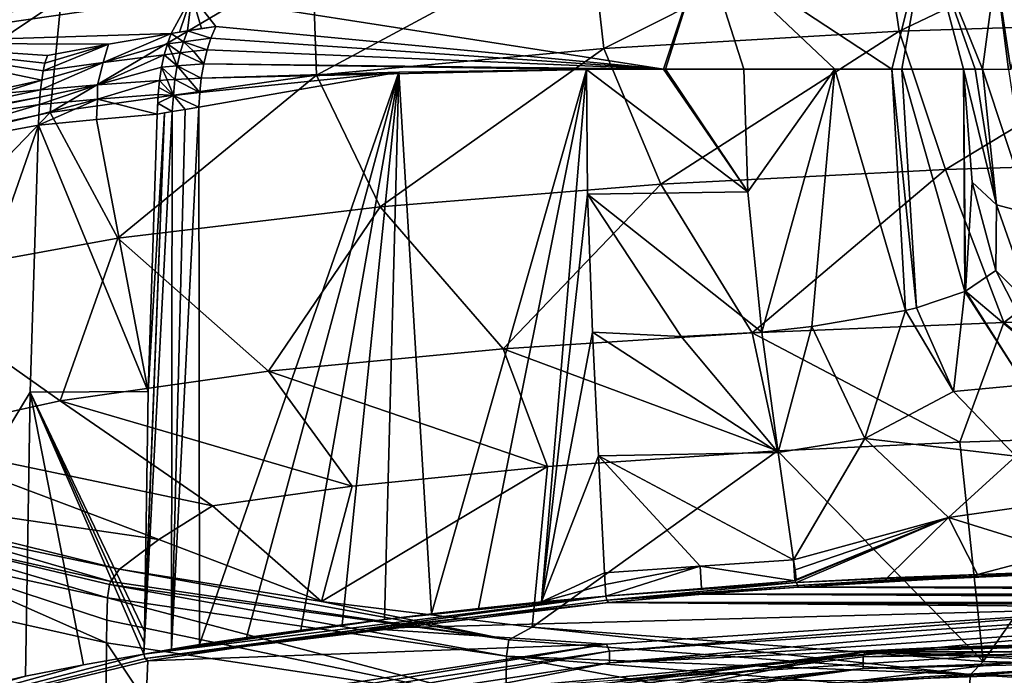
# Model space of a CAD drawing. Units: millimetres. Extents: x -65 to 65, y -41 to 14.
# Drawn here: x -48 to -15, y -20 to 2 of the extents above; entities that cross this region are included whole.
import ezdxf

# ---------------------------------------------------------------- set-up
doc = ezdxf.new("R2010")
doc.units = ezdxf.units.MM
doc.header["$LTSCALE"] = 52.148148
for name, color, linetype in [('1191', 7, 'CONTINUOUS'), ('1195', 7, 'CONTINUOUS'), ('1196', 7, 'CONTINUOUS'), ('1197', 7, 'CONTINUOUS'), ('1201', 7, 'CONTINUOUS'), ('1202', 7, 'CONTINUOUS'), ('1309', 7, 'CONTINUOUS'), ('14', 7, 'CONTINUOUS'), ('15', 7, 'CONTINUOUS'), ('16', 7, 'CONTINUOUS'), ('17', 7, 'CONTINUOUS'), ('18', 7, 'CONTINUOUS'), ('19', 7, 'CONTINUOUS'), ('2', 7, 'CONTINUOUS'), ('20', 7, 'CONTINUOUS'), ('22', 7, 'CONTINUOUS'), ('24', 7, 'CONTINUOUS'), ('25', 7, 'CONTINUOUS'), ('26', 7, 'CONTINUOUS'), ('27', 7, 'CONTINUOUS'), ('28', 7, 'CONTINUOUS'), ('29', 7, 'CONTINUOUS'), ('3', 7, 'CONTINUOUS'), ('30', 7, 'CONTINUOUS'), ('31', 7, 'CONTINUOUS'), ('32', 7, 'CONTINUOUS'), ('33', 7, 'CONTINUOUS'), ('34', 7, 'CONTINUOUS'), ('35', 7, 'CONTINUOUS'), ('36', 7, 'CONTINUOUS'), ('37', 7, 'CONTINUOUS'), ('38', 7, 'CONTINUOUS'), ('39', 7, 'CONTINUOUS'), ('40', 7, 'CONTINUOUS'), ('41', 7, 'CONTINUOUS'), ('42', 7, 'CONTINUOUS'), ('43', 7, 'CONTINUOUS'), ('6', 7, 'CONTINUOUS'), ('7', 7, 'CONTINUOUS'), ('8', 7, 'CONTINUOUS'), ('9', 7, 'CONTINUOUS')]:
    doc.layers.add(name, color=color, linetype=linetype)

msp = doc.modelspace()

# ---------------------------------------------------------------- linework, layer by layer
at = {"layer": '1191', "linetype": 'Continuous'}
for points in [[(-20.177, -19.965, 141.685), (-9.255, -19.706, 138.412), (-0.152, -19.241, 137.856), (-20.177, -19.965, 141.685)], [(-0.152, -19.64, 137.272), (-9.255, -19.706, 138.412), (-20.372, -20.371, 141.14), (-0.152, -19.64, 137.272)], [(-37.279, -22.03, 152.613), (-26.41, -20.839, 144.407), (-20.177, -19.965, 141.685), (-37.279, -22.03, 152.613)], [(-9.255, -19.706, 138.412), (-26.41, -20.839, 144.407), (-20.372, -20.371, 141.14), (-9.255, -19.706, 138.412)], [(-26.41, -20.839, 144.407), (-9.255, -19.706, 138.412), (-20.177, -19.965, 141.685), (-26.41, -20.839, 144.407)]]:
    msp.add_3dface(points, dxfattribs=at)
at = {"layer": '1195', "linetype": 'Continuous'}
for points in [[(-10.023, -18.545, 134.167), (-17.683, -19.267, 136.087), (-28.623, -19.774, 140.675), (-10.023, -18.545, 134.167)], [(-0.152, -18.762, 133.414), (-17.683, -19.267, 136.087), (-10.023, -18.545, 134.167), (-0.152, -18.762, 133.414)], [(-17.683, -19.267, 136.087), (-0.152, -18.762, 133.414), (-9.939, -19.127, 134.559), (-17.683, -19.267, 136.087)], [(-17.683, -19.267, 136.087), (-33.565, -20.734, 143.854), (-28.623, -19.774, 140.675), (-17.683, -19.267, 136.087)], [(-33.565, -20.734, 143.854), (-17.683, -19.267, 136.087), (-28.384, -20.347, 141.014), (-33.565, -20.734, 143.854)], [(-28.384, -20.347, 141.014), (-17.683, -19.267, 136.087), (-9.939, -19.127, 134.559), (-28.384, -20.347, 141.014)], [(-28.623, -19.774, 140.675), (-33.565, -20.734, 143.854), (-43.924, -22.091, 152.936), (-28.623, -19.774, 140.675)]]:
    msp.add_3dface(points, dxfattribs=at)
at = {"layer": '1196', "linetype": 'Continuous'}
for points in [[(-10.023, -18.545, 134.167), (-28.623, -19.774, 140.675), (-10.023, -18.152, 134.242), (-10.023, -18.545, 134.167)], [(-10.023, -18.152, 134.242), (-28.623, -19.774, 140.675), (-28.623, -19.381, 140.749), (-10.023, -18.152, 134.242)], [(-28.623, -19.774, 140.675), (-43.924, -22.091, 152.936), (-28.623, -19.381, 140.749), (-28.623, -19.774, 140.675)], [(-28.623, -19.381, 140.749), (-43.924, -22.091, 152.936), (-43.924, -21.697, 153.01), (-28.623, -19.381, 140.749)]]:
    msp.add_3dface(points, dxfattribs=at)
at = {"layer": '1197', "linetype": 'Continuous'}
for points in [[(-28.726, -19.153, 140.618), (-10.057, -17.918, 134.085), (-28.623, -19.381, 140.749), (-28.726, -19.153, 140.618)], [(-10.057, -17.918, 134.085), (-10.023, -18.152, 134.242), (-28.623, -19.381, 140.749), (-10.057, -17.918, 134.085)], [(-44.083, -21.479, 152.93), (-28.726, -19.153, 140.618), (-43.924, -21.697, 153.01), (-44.083, -21.479, 152.93)], [(-28.726, -19.153, 140.618), (-28.623, -19.381, 140.749), (-43.924, -21.697, 153.01), (-28.726, -19.153, 140.618)]]:
    msp.add_3dface(points, dxfattribs=at)
at = {"layer": '1201', "linetype": 'Continuous'}
for points in [[(-0.152, -18.689, 138.165), (-20.111, -19.41, 141.982), (-0.152, -18.848, 137.93), (-0.152, -18.689, 138.165)], [(-0.152, -18.848, 137.93), (-20.111, -19.41, 141.982), (-20.177, -19.572, 141.759), (-0.152, -18.848, 137.93)], [(-20.111, -19.41, 141.982), (-37.147, -21.468, 152.874), (-37.279, -21.636, 152.688), (-20.111, -19.41, 141.982)], [(-20.177, -19.572, 141.759), (-20.111, -19.41, 141.982), (-37.279, -21.636, 152.688), (-20.177, -19.572, 141.759)]]:
    msp.add_3dface(points, dxfattribs=at)
at = {"layer": '1202', "linetype": 'Continuous'}
for points in [[(-0.152, -19.241, 137.856), (-0.152, -18.848, 137.93), (-20.177, -19.572, 141.759), (-0.152, -19.241, 137.856)], [(-20.177, -19.965, 141.685), (-0.152, -19.241, 137.856), (-20.177, -19.572, 141.759), (-20.177, -19.965, 141.685)], [(-20.177, -19.965, 141.685), (-20.177, -19.572, 141.759), (-37.279, -21.636, 152.688), (-20.177, -19.965, 141.685)], [(-37.279, -22.03, 152.613), (-20.177, -19.965, 141.685), (-37.279, -21.636, 152.688), (-37.279, -22.03, 152.613)]]:
    msp.add_3dface(points, dxfattribs=at)
at = {"layer": '1309', "linetype": 'Continuous'}
for points in [[(-20.372, -20.371, 141.14), (-28.384, -20.347, 141.014), (-9.939, -19.127, 134.559), (-20.372, -20.371, 141.14)], [(-0.152, -19.64, 137.272), (-20.372, -20.371, 141.14), (-9.939, -19.127, 134.559), (-0.152, -19.64, 137.272)]]:
    msp.add_3dface(points, dxfattribs=at)
at = {"layer": '14', "linetype": 'Continuous'}
for points in [[(-31.981, -19.004, 249.326), (-44.94, -16.651, 239.317), (-45.233, -17.06, 239.543), (-31.981, -19.004, 249.326)], [(-44.94, -16.651, 239.317), (-31.981, -19.004, 249.326), (-38.212, -17.726, 244.872), (-44.94, -16.651, 239.317)], [(-45.348, -17.602, 239.558), (-32.057, -19.552, 249.37), (-45.273, -17.164, 239.564), (-45.348, -17.602, 239.558)], [(-45.273, -17.164, 239.564), (-31.981, -19.004, 249.326), (-45.233, -17.06, 239.543), (-45.273, -17.164, 239.564)], [(-45.273, -17.164, 239.564), (-32.057, -19.552, 249.37), (-31.981, -19.004, 249.326), (-45.273, -17.164, 239.564)], [(-38.212, -17.726, 244.872), (-31.981, -19.004, 249.326), (-31.196, -18.581, 249.239), (-38.212, -17.726, 244.872)], [(-31.981, -19.004, 249.326), (-16.602, -20.163, 255.439), (-31.196, -18.581, 249.239), (-31.981, -19.004, 249.326)], [(-31.196, -18.581, 249.239), (-16.602, -20.163, 255.439), (-16.176, -19.725, 255.051), (-31.196, -18.581, 249.239)], [(-31.981, -19.004, 249.326), (-32.057, -19.552, 249.37), (-16.602, -20.163, 255.439), (-31.981, -19.004, 249.326)], [(-32.057, -19.552, 249.37), (-16.653, -20.786, 255.529), (-16.602, -20.163, 255.439), (-32.057, -19.552, 249.37)], [(-16.602, -20.163, 255.439), (-0.152, -20.559, 257.519), (-16.176, -19.725, 255.051), (-16.602, -20.163, 255.439)], [(-0.152, -20.559, 257.519), (-0.152, -20.118, 257.028), (-16.176, -19.725, 255.051), (-0.152, -20.559, 257.519)], [(-16.653, -20.786, 255.529), (-0.152, -21.209, 257.629), (-16.602, -20.163, 255.439), (-16.653, -20.786, 255.529)], [(-16.602, -20.163, 255.439), (-0.152, -21.209, 257.629), (-0.152, -20.559, 257.519), (-16.602, -20.163, 255.439)]]:
    msp.add_3dface(points, dxfattribs=at)
at = {"layer": '15', "linetype": 'Continuous'}
for points in [[(-16.952, -12.42, 236.72), (-23.033, -12.709, 236.666), (-16.176, -19.725, 255.051), (-16.952, -12.42, 236.72)], [(-10.915, -12.224, 236.757), (-16.952, -12.42, 236.72), (-16.176, -19.725, 255.051), (-10.915, -12.224, 236.757)], [(-0.152, -20.118, 257.028), (-10.915, -12.224, 236.757), (-16.176, -19.725, 255.051), (-0.152, -20.118, 257.028)], [(-23.033, -12.709, 236.666), (-30.693, -13.237, 236.566), (-31.196, -18.581, 249.239), (-23.033, -12.709, 236.666)], [(-23.033, -12.709, 236.666), (-31.196, -18.581, 249.239), (-16.176, -19.725, 255.051), (-23.033, -12.709, 236.666)], [(-30.693, -13.237, 236.566), (-37.197, -13.887, 236.443), (-38.212, -17.726, 244.872), (-30.693, -13.237, 236.566)], [(-30.693, -13.237, 236.566), (-38.212, -17.726, 244.872), (-31.196, -18.581, 249.239), (-30.693, -13.237, 236.566)], [(-37.197, -13.887, 236.443), (-41.85, -14.541, 236.319), (-38.212, -17.726, 244.872), (-37.197, -13.887, 236.443)], [(-41.85, -14.541, 236.319), (-43.636, -15.659, 238.071), (-38.212, -17.726, 244.872), (-41.85, -14.541, 236.319)], [(-43.636, -15.659, 238.071), (-44.94, -16.651, 239.317), (-38.212, -17.726, 244.872), (-43.636, -15.659, 238.071)]]:
    msp.add_3dface(points, dxfattribs=at)
at = {"layer": '16', "linetype": 'Continuous'}
for points in [[(-44.093, -19.63, 143.466), (-57.475, -22.957, 160.754), (-44.132, -19.481, 143.451), (-44.093, -19.63, 143.466)], [(-44.132, -19.481, 143.451), (-57.475, -22.957, 160.754), (-46.148, -19.84, 145.351), (-44.132, -19.481, 143.451)], [(-43.997, -19.708, 143.558), (-57.475, -22.957, 160.754), (-44.093, -19.63, 143.466), (-43.997, -19.708, 143.558)], [(-46.148, -19.84, 145.351), (-57.475, -22.957, 160.754), (-48.078, -20.215, 147.335), (-46.148, -19.84, 145.351)]]:
    msp.add_3dface(points, dxfattribs=at)
at = {"layer": '17', "linetype": 'Continuous'}
for points in [[(-44.093, -19.63, 143.466), (-44.132, -19.481, 143.451), (-28.747, -17.551, 133.091), (-44.093, -19.63, 143.466)], [(-28.747, -17.551, 133.091), (-44.132, -19.481, 143.451), (-36.115, -18.325, 137.27), (-28.747, -17.551, 133.091)], [(-28.717, -17.686, 133.126), (-44.093, -19.63, 143.466), (-28.747, -17.551, 133.091), (-28.717, -17.686, 133.126)], [(-28.659, -17.758, 133.233), (-44.093, -19.63, 143.466), (-28.717, -17.686, 133.126), (-28.659, -17.758, 133.233)], [(-30.892, -17.743, 134.182), (-28.747, -17.551, 133.091), (-36.115, -18.325, 137.27), (-30.892, -17.743, 134.182)], [(-36.701, -18.632, 137.86), (-44.093, -19.63, 143.466), (-28.659, -17.758, 133.233), (-36.701, -18.632, 137.86)], [(-34.557, -18.136, 136.28), (-30.892, -17.743, 134.182), (-36.115, -18.325, 137.27), (-34.557, -18.136, 136.28)], [(-32.988, -17.958, 135.344), (-30.892, -17.743, 134.182), (-34.557, -18.136, 136.28), (-32.988, -17.958, 135.344)], [(-36.115, -18.325, 137.27), (-44.132, -19.481, 143.451), (-37.529, -18.502, 138.222), (-36.115, -18.325, 137.27)], [(-37.529, -18.502, 138.222), (-44.132, -19.481, 143.451), (-38.907, -18.682, 139.203), (-37.529, -18.502, 138.222)], [(-38.907, -18.682, 139.203), (-44.132, -19.481, 143.451), (-40.71, -18.931, 140.572), (-38.907, -18.682, 139.203)], [(-43.997, -19.708, 143.558), (-44.093, -19.63, 143.466), (-36.701, -18.632, 137.86), (-43.997, -19.708, 143.558)], [(-40.71, -18.931, 140.572), (-44.132, -19.481, 143.451), (-43.215, -19.32, 142.641), (-40.71, -18.931, 140.572)], [(-42.277, -19.166, 141.842), (-40.71, -18.931, 140.572), (-43.215, -19.32, 142.641), (-42.277, -19.166, 141.842)]]:
    msp.add_3dface(points, dxfattribs=at)
at = {"layer": '18', "linetype": 'Continuous'}
for points in [[(-35.642, -0.092, 140.673), (-42.277, -19.166, 141.842), (-42.304, -1.263, 145.634), (-35.642, -0.092, 140.673)], [(-42.271, -0.771, 145.738), (-35.642, -0.092, 140.673), (-42.304, -1.263, 145.634), (-42.271, -0.771, 145.738)], [(-35.642, -0.092, 140.673), (-40.71, -18.931, 140.572), (-42.277, -19.166, 141.842), (-35.642, -0.092, 140.673)], [(-42.23, -0.295, 145.841), (-35.642, -0.092, 140.673), (-42.271, -0.771, 145.738), (-42.23, -0.295, 145.841)], [(-35.642, -0.092, 140.673), (-38.907, -18.682, 139.203), (-40.71, -18.931, 140.572), (-35.642, -0.092, 140.673)], [(-35.642, -0.092, 140.673), (-37.529, -18.502, 138.222), (-38.907, -18.682, 139.203), (-35.642, -0.092, 140.673)], [(-35.642, -0.092, 140.673), (-36.115, -18.325, 137.27), (-37.529, -18.502, 138.222), (-35.642, -0.092, 140.673)], [(-35.642, -0.092, 140.673), (-34.557, -18.136, 136.28), (-36.115, -18.325, 137.27), (-35.642, -0.092, 140.673)], [(-35.642, -0.092, 140.673), (-29.395, -0.009, 135.059), (-34.557, -18.136, 136.28), (-35.642, -0.092, 140.673)], [(-29.395, -0.009, 135.059), (-32.988, -17.958, 135.344), (-34.557, -18.136, 136.28), (-29.395, -0.009, 135.059)], [(-29.395, -0.009, 135.059), (-30.892, -17.743, 134.182), (-32.988, -17.958, 135.344), (-29.395, -0.009, 135.059)], [(-30.892, -17.743, 134.182), (-29.395, -0.009, 135.059), (-29.356, -4.16, 134.354), (-30.892, -17.743, 134.182)], [(-42.277, -19.166, 141.842), (-43.215, -19.32, 142.641), (-42.304, -1.263, 145.634), (-42.277, -19.166, 141.842)], [(-42.304, -1.263, 145.634), (-43.215, -19.32, 142.641), (-42.757, -1.337, 146.019), (-42.304, -1.263, 145.634)], [(-43.215, -19.32, 142.641), (-44.132, -19.481, 143.451), (-43.186, -1.408, 146.394), (-43.215, -19.32, 142.641)], [(-43.186, -1.408, 146.394), (-44.132, -19.481, 143.451), (-43.442, -1.452, 146.621), (-43.186, -1.408, 146.394)], [(-44.132, -19.481, 143.451), (-44.117, -18.726, 143.592), (-43.442, -1.452, 146.621), (-44.132, -19.481, 143.451)], [(-44.117, -18.726, 143.592), (-43.986, -10.73, 145.103), (-43.442, -1.452, 146.621), (-44.117, -18.726, 143.592)], [(-43.986, -10.73, 145.103), (-43.694, -1.493, 146.849), (-43.442, -1.452, 146.621), (-43.986, -10.73, 145.103)], [(-42.757, -1.337, 146.019), (-43.215, -19.32, 142.641), (-43.186, -1.408, 146.394), (-42.757, -1.337, 146.019)], [(-29.189, -8.754, 133.834), (-30.892, -17.743, 134.182), (-29.356, -4.16, 134.354), (-29.189, -8.754, 133.834)], [(-28.989, -12.882, 133.469), (-30.892, -17.743, 134.182), (-29.189, -8.754, 133.834), (-28.989, -12.882, 133.469)], [(-28.786, -16.777, 133.155), (-30.892, -17.743, 134.182), (-28.989, -12.882, 133.469), (-28.786, -16.777, 133.155)], [(-28.766, -17.165, 133.123), (-30.892, -17.743, 134.182), (-28.786, -16.777, 133.155), (-28.766, -17.165, 133.123)], [(-28.747, -17.551, 133.091), (-30.892, -17.743, 134.182), (-28.766, -17.165, 133.123), (-28.747, -17.551, 133.091)], [(-44.117, -18.726, 143.592), (-44.132, -19.481, 143.451), (-44.126, -19.105, 143.522), (-44.117, -18.726, 143.592)]]:
    msp.add_3dface(points, dxfattribs=at)
at = {"layer": '19', "linetype": 'Continuous'}
for points in [[(-22.391, -17.095, 130.393), (-28.717, -17.686, 133.126), (-28.747, -17.551, 133.091), (-22.391, -17.095, 130.393)], [(-22.391, -17.095, 130.393), (-28.747, -17.551, 133.091), (-25.565, -17.298, 131.645), (-22.391, -17.095, 130.393)], [(-28.717, -17.686, 133.126), (-22.391, -17.095, 130.393), (-22.365, -17.196, 130.444), (-28.717, -17.686, 133.126)], [(-22.326, -17.249, 130.54), (-28.717, -17.686, 133.126), (-22.365, -17.196, 130.444), (-22.326, -17.249, 130.54)], [(-25.527, -17.488, 131.809), (-28.717, -17.686, 133.126), (-22.326, -17.249, 130.54), (-25.527, -17.488, 131.809)], [(-28.659, -17.758, 133.233), (-28.717, -17.686, 133.126), (-25.527, -17.488, 131.809), (-28.659, -17.758, 133.233)]]:
    msp.add_3dface(points, dxfattribs=at)
at = {"layer": '2', "linetype": 'Continuous'}
for points in [[(-16.206, 0, 99.23), (-14.603, -4.819, 53.427), (-15.733, -4.519, 99.175), (-16.206, 0, 99.23)], [(-14.603, -4.819, 53.427), (-16.206, 0, 99.23), (-15.332, -0.001, 57.371), (-14.603, -4.819, 53.427)], [(-15.733, -4.519, 99.175), (-14.603, -4.819, 53.427), (-14.537, -7.928, 99.133), (-15.733, -4.519, 99.175)]]:
    msp.add_3dface(points, dxfattribs=at)
at = {"layer": '20', "linetype": 'Continuous'}
for points in [[(-9.396, -16.602, 127.187), (-9.332, -16.601, 127.178), (-22.365, -17.196, 130.444), (-9.396, -16.602, 127.187)], [(-15.737, -16.863, 128.499), (-22.365, -17.196, 130.444), (-9.332, -16.601, 127.178), (-15.737, -16.863, 128.499)], [(-13.275, -16.717, 127.847), (-9.396, -16.602, 127.187), (-22.365, -17.196, 130.444), (-13.275, -16.717, 127.847)], [(-16.369, -16.825, 128.541), (-13.275, -16.717, 127.847), (-22.365, -17.196, 130.444), (-16.369, -16.825, 128.541)], [(-9.322, -16.626, 127.244), (-15.737, -16.863, 128.499), (-9.332, -16.601, 127.178), (-9.322, -16.626, 127.244)], [(-22.391, -17.095, 130.393), (-19.38, -16.945, 129.381), (-16.369, -16.825, 128.541), (-22.391, -17.095, 130.393)], [(-22.391, -17.095, 130.393), (-16.369, -16.825, 128.541), (-22.365, -17.196, 130.444), (-22.391, -17.095, 130.393)], [(-22.326, -17.249, 130.54), (-22.365, -17.196, 130.444), (-15.737, -16.863, 128.499), (-22.326, -17.249, 130.54)]]:
    msp.add_3dface(points, dxfattribs=at)
at = {"layer": '22', "linetype": 'Continuous'}
for points in [[(-15.737, -16.863, 128.499), (-9.322, -16.626, 127.244), (15.433, -16.863, 128.499), (-15.737, -16.863, 128.499)], [(-22.326, -17.249, 130.54), (-15.737, -16.863, 128.499), (22.023, -17.249, 130.54), (-22.326, -17.249, 130.54)], [(22.023, -17.249, 130.54), (-15.737, -16.863, 128.499), (15.433, -16.863, 128.499), (22.023, -17.249, 130.54)], [(-25.527, -17.488, 131.809), (-22.326, -17.249, 130.54), (25.223, -17.488, 131.809), (-25.527, -17.488, 131.809)], [(25.223, -17.488, 131.809), (-22.326, -17.249, 130.54), (22.023, -17.249, 130.54), (25.223, -17.488, 131.809)], [(-28.659, -17.758, 133.233), (-25.527, -17.488, 131.809), (28.355, -17.758, 133.233), (-28.659, -17.758, 133.233)], [(28.355, -17.758, 133.233), (-25.527, -17.488, 131.809), (25.223, -17.488, 131.809), (28.355, -17.758, 133.233)], [(-36.701, -18.632, 137.86), (-28.659, -17.758, 133.233), (-10.057, -17.918, 134.085), (-36.701, -18.632, 137.86)], [(-28.726, -19.153, 140.618), (-36.701, -18.632, 137.86), (-10.057, -17.918, 134.085), (-28.726, -19.153, 140.618)], [(-10.057, -17.918, 134.085), (-28.659, -17.758, 133.233), (9.754, -17.918, 134.085), (-10.057, -17.918, 134.085)], [(9.754, -17.918, 134.085), (-28.659, -17.758, 133.233), (28.355, -17.758, 133.233), (9.754, -17.918, 134.085)], [(-43.997, -19.708, 143.558), (-36.701, -18.632, 137.86), (-28.726, -19.153, 140.618), (-43.997, -19.708, 143.558)], [(-0.152, -18.689, 138.165), (19.808, -19.41, 141.982), (-20.111, -19.41, 141.982), (-0.152, -18.689, 138.165)], [(-44.083, -21.479, 152.93), (-43.997, -19.708, 143.558), (-28.726, -19.153, 140.618), (-44.083, -21.479, 152.93)], [(-37.147, -21.468, 152.874), (-20.111, -19.41, 141.982), (-29.167, -20.915, 149.945), (-37.147, -21.468, 152.874)], [(-29.167, -20.915, 149.945), (-20.111, -19.41, 141.982), (-27.689, -20.866, 149.687), (-29.167, -20.915, 149.945)], [(-27.689, -20.866, 149.687), (-20.111, -19.41, 141.982), (-0.152, -20.286, 146.614), (-27.689, -20.866, 149.687)], [(-20.111, -19.41, 141.982), (19.808, -19.41, 141.982), (27.386, -20.866, 149.687), (-20.111, -19.41, 141.982)], [(-20.111, -19.41, 141.982), (27.386, -20.866, 149.687), (-0.152, -20.286, 146.614), (-20.111, -19.41, 141.982)], [(-57.475, -22.957, 160.754), (-43.997, -19.708, 143.558), (-44.083, -21.479, 152.93), (-57.475, -22.957, 160.754)]]:
    msp.add_3dface(points, dxfattribs=at)
at = {"layer": '24', "linetype": 'Continuous'}
for points in [[(-15.261, -0.001, 53.908), (-15.762, 3.328, 99.271), (-14.374, 4.3, 53.527), (-15.261, -0.001, 53.908)], [(-15.332, -0.001, 57.371), (-16.206, 0, 99.23), (-15.762, 3.328, 99.271), (-15.332, -0.001, 57.371)], [(-15.261, -0.001, 53.908), (-15.332, -0.001, 57.371), (-15.762, 3.328, 99.271), (-15.261, -0.001, 53.908)]]:
    msp.add_3dface(points, dxfattribs=at)
at = {"layer": '25', "linetype": 'Continuous'}
for points in [[(-23.008, -12.762, 129.48), (-28.989, -12.882, 133.469), (-29.189, -8.754, 133.834), (-23.008, -12.762, 129.48)], [(-23.008, -12.762, 129.48), (-29.189, -8.754, 133.834), (-26.233, -8.903, 131.384), (-23.008, -12.762, 129.48)], [(-23.55, -8.761, 128.721), (-23.008, -12.762, 129.48), (-26.233, -8.903, 131.384), (-23.55, -8.761, 128.721)], [(-23.008, -12.762, 129.48), (-22.491, -16.341, 130.247), (-28.989, -12.882, 133.469), (-23.008, -12.762, 129.48)], [(-28.989, -12.882, 133.469), (-22.491, -16.341, 130.247), (-25.607, -16.548, 131.613), (-28.989, -12.882, 133.469)], [(-28.786, -16.777, 133.155), (-28.989, -12.882, 133.469), (-25.607, -16.548, 131.613), (-28.786, -16.777, 133.155)]]:
    msp.add_3dface(points, dxfattribs=at)
at = {"layer": '26', "linetype": 'Continuous'}
for points in [[(-22.491, -16.341, 130.247), (-22.454, -17.044, 130.404), (-25.607, -16.548, 131.613), (-22.491, -16.341, 130.247)], [(-22.491, -16.341, 130.247), (-22.44, -16.671, 130.309), (-22.405, -16.996, 130.375), (-22.491, -16.341, 130.247)], [(-22.491, -16.341, 130.247), (-22.405, -16.996, 130.375), (-22.454, -17.044, 130.404), (-22.491, -16.341, 130.247)], [(-28.766, -17.165, 133.123), (-28.786, -16.777, 133.155), (-25.607, -16.548, 131.613), (-28.766, -17.165, 133.123)], [(-28.747, -17.551, 133.091), (-28.766, -17.165, 133.123), (-25.607, -16.548, 131.613), (-28.747, -17.551, 133.091)], [(-25.565, -17.298, 131.645), (-28.747, -17.551, 133.091), (-25.607, -16.548, 131.613), (-25.565, -17.298, 131.645)], [(-22.454, -17.044, 130.404), (-25.565, -17.298, 131.645), (-25.607, -16.548, 131.613), (-22.454, -17.044, 130.404)], [(-22.454, -17.044, 130.404), (-22.391, -17.095, 130.393), (-25.565, -17.298, 131.645), (-22.454, -17.044, 130.404)]]:
    msp.add_3dface(points, dxfattribs=at)
at = {"layer": '27', "linetype": 'Continuous'}
for points in [[(-29.395, -0.009, 135.059), (-26.828, 0, 132.216), (-24.012, -4.082, 128.313), (-29.395, -0.009, 135.059)], [(-26.828, 0, 132.216), (-26.755, 0, 132.128), (-24.012, -4.082, 128.313), (-26.828, 0, 132.216)], [(-26.755, 0, 132.128), (-24.154, 0.001, 128.686), (-24.012, -4.082, 128.313), (-26.755, 0, 132.128)], [(-29.395, -0.009, 135.059), (-24.012, -4.082, 128.313), (-29.356, -4.16, 134.354), (-29.395, -0.009, 135.059)], [(-24.012, -4.082, 128.313), (-23.55, -8.761, 128.721), (-29.356, -4.16, 134.354), (-24.012, -4.082, 128.313)], [(-29.356, -4.16, 134.354), (-23.55, -8.761, 128.721), (-26.233, -8.903, 131.384), (-29.356, -4.16, 134.354)], [(-29.189, -8.754, 133.834), (-29.356, -4.16, 134.354), (-26.233, -8.903, 131.384), (-29.189, -8.754, 133.834)]]:
    msp.add_3dface(points, dxfattribs=at)
at = {"layer": '28', "linetype": 'Continuous'}
for points in [[(-45.314, 0.842, 149.196), (-43.221, 1.198, 147.358), (-45.495, 0.231, 149.095), (-45.314, 0.842, 149.196)], [(-45.495, 0.231, 149.095), (-43.221, 1.198, 147.358), (-43.351, 0.844, 147.293), (-45.495, 0.231, 149.095)], [(-47.486, -0.053, 151.109), (-47.432, 0.202, 151.159), (-45.314, 0.842, 149.196), (-47.486, -0.053, 151.109)], [(-47.486, -0.053, 151.109), (-45.314, 0.842, 149.196), (-45.495, 0.231, 149.095), (-47.486, -0.053, 151.109)], [(-47.432, 0.202, 151.159), (-47.349, 0.463, 151.196), (-45.314, 0.842, 149.196), (-47.432, 0.202, 151.159)], [(-43.456, 0.488, 147.228), (-45.495, 0.231, 149.095), (-43.351, 0.844, 147.293), (-43.456, 0.488, 147.228)]]:
    msp.add_3dface(points, dxfattribs=at)
at = {"layer": '29', "linetype": 'Continuous'}
for points in [[(-45.495, 0.231, 149.095), (-43.456, 0.488, 147.228), (-45.675, -0.518, 149.032), (-45.495, 0.231, 149.095)], [(-45.675, -0.518, 149.032), (-43.456, 0.488, 147.228), (-43.551, 0.068, 147.151), (-45.675, -0.518, 149.032)], [(-47.576, -0.684, 151.002), (-47.534, -0.36, 151.05), (-45.495, 0.231, 149.095), (-47.576, -0.684, 151.002)], [(-47.576, -0.684, 151.002), (-45.495, 0.231, 149.095), (-45.675, -0.518, 149.032), (-47.576, -0.684, 151.002)], [(-47.534, -0.36, 151.05), (-47.486, -0.053, 151.109), (-45.495, 0.231, 149.095), (-47.534, -0.36, 151.05)], [(-43.615, -0.37, 147.07), (-45.675, -0.518, 149.032), (-43.551, 0.068, 147.151), (-43.615, -0.37, 147.07)]]:
    msp.add_3dface(points, dxfattribs=at)
at = {"layer": '3', "linetype": 'Continuous'}
for points in [[(-16.445, 0, 103.878), (-15.733, -4.519, 99.175), (-16.837, 0, 107.985), (-16.445, 0, 103.878)], [(-16.837, 0, 107.985), (-15.733, -4.519, 99.175), (-16.549, -3.762, 107.939), (-16.837, 0, 107.985)], [(-16.206, 0, 99.23), (-15.733, -4.519, 99.175), (-16.445, 0, 103.878), (-16.206, 0, 99.23)], [(-16.549, -3.762, 107.939), (-15.733, -4.519, 99.175), (-15.762, -6.699, 107.903), (-16.549, -3.762, 107.939)], [(-15.733, -4.519, 99.175), (-14.537, -7.928, 99.133), (-15.762, -6.699, 107.903), (-15.733, -4.519, 99.175)], [(-15.762, -6.699, 107.903), (-14.537, -7.928, 99.133), (-14.341, -9.436, 107.87), (-15.762, -6.699, 107.903)]]:
    msp.add_3dface(points, dxfattribs=at)
at = {"layer": '30', "linetype": 'Continuous'}
for points in [[(-43.351, 0.844, 147.293), (-43.221, 1.198, 147.358), (-42.813, 0.918, 146.839), (-43.351, 0.844, 147.293)], [(-43.221, 1.198, 147.358), (-42.949, 1.24, 147.132), (-42.675, 1.283, 146.907), (-43.221, 1.198, 147.358)], [(-43.221, 1.198, 147.358), (-42.675, 1.283, 146.907), (-42.813, 0.918, 146.839), (-43.221, 1.198, 147.358)], [(-43.456, 0.488, 147.228), (-43.351, 0.844, 147.293), (-43.192, 0.519, 146.998), (-43.456, 0.488, 147.228)], [(-42.926, 0.55, 146.77), (-43.351, 0.844, 147.293), (-42.813, 0.918, 146.839), (-42.926, 0.55, 146.77)], [(-43.192, 0.519, 146.998), (-43.351, 0.844, 147.293), (-42.926, 0.55, 146.77), (-43.192, 0.519, 146.998)]]:
    msp.add_3dface(points, dxfattribs=at)
at = {"layer": '31', "linetype": 'Continuous'}
for points in [[(-43.551, 0.068, 147.151), (-43.456, 0.488, 147.228), (-43.028, 0.114, 146.688), (-43.551, 0.068, 147.151)], [(-43.456, 0.488, 147.228), (-43.192, 0.519, 146.998), (-43.028, 0.114, 146.688), (-43.456, 0.488, 147.228)], [(-43.192, 0.519, 146.998), (-42.926, 0.55, 146.77), (-43.028, 0.114, 146.688), (-43.192, 0.519, 146.998)], [(-43.615, -0.37, 147.07), (-43.551, 0.068, 147.151), (-43.357, -0.355, 146.836), (-43.615, -0.37, 147.07)], [(-43.098, -0.34, 146.603), (-43.551, 0.068, 147.151), (-43.028, 0.114, 146.688), (-43.098, -0.34, 146.603)], [(-43.357, -0.355, 146.836), (-43.551, 0.068, 147.151), (-43.098, -0.34, 146.603), (-43.357, -0.355, 146.836)]]:
    msp.add_3dface(points, dxfattribs=at)
at = {"layer": '32', "linetype": 'Continuous'}
for points in [[(-42.675, 1.283, 146.907), (-42.214, 1.355, 146.533), (-41.741, 1.428, 146.153), (-42.675, 1.283, 146.907)], [(-42.675, 1.283, 146.907), (-41.741, 1.428, 146.153), (-41.9, 1.04, 146.086), (-42.675, 1.283, 146.907)], [(-42.675, 1.283, 146.907), (-41.9, 1.04, 146.086), (-42.813, 0.918, 146.839), (-42.675, 1.283, 146.907)], [(-41.9, 1.04, 146.086), (-42.023, 0.649, 146.008), (-42.813, 0.918, 146.839), (-41.9, 1.04, 146.086)], [(-42.926, 0.55, 146.77), (-42.813, 0.918, 146.839), (-42.477, 0.6, 146.389), (-42.926, 0.55, 146.77)], [(-42.813, 0.918, 146.839), (-42.023, 0.649, 146.008), (-42.477, 0.6, 146.389), (-42.813, 0.918, 146.839)]]:
    msp.add_3dface(points, dxfattribs=at)
at = {"layer": '33', "linetype": 'Continuous'}
for points in [[(-42.926, 0.55, 146.77), (-42.139, 0.184, 145.921), (-43.028, 0.114, 146.688), (-42.926, 0.55, 146.77)], [(-42.139, 0.184, 145.921), (-42.926, 0.55, 146.77), (-42.477, 0.6, 146.389), (-42.139, 0.184, 145.921)], [(-42.023, 0.649, 146.008), (-42.139, 0.184, 145.921), (-42.477, 0.6, 146.389), (-42.023, 0.649, 146.008)], [(-43.098, -0.34, 146.603), (-43.028, 0.114, 146.688), (-42.659, -0.316, 146.214), (-43.098, -0.34, 146.603)], [(-42.139, 0.184, 145.921), (-42.23, -0.295, 145.841), (-43.028, 0.114, 146.688), (-42.139, 0.184, 145.921)], [(-43.028, 0.114, 146.688), (-42.23, -0.295, 145.841), (-42.659, -0.316, 146.214), (-43.028, 0.114, 146.688)]]:
    msp.add_3dface(points, dxfattribs=at)
at = {"layer": '34', "linetype": 'Continuous'}
for points in [[(-43.147, -0.867, 146.5), (-43.655, -0.841, 146.979), (-43.637, -0.605, 147.026), (-43.147, -0.867, 146.5)], [(-43.615, -0.37, 147.07), (-43.147, -0.867, 146.5), (-43.637, -0.605, 147.026), (-43.615, -0.37, 147.07)], [(-43.615, -0.37, 147.07), (-43.357, -0.355, 146.836), (-43.147, -0.867, 146.5), (-43.615, -0.37, 147.07)], [(-43.357, -0.355, 146.836), (-43.098, -0.34, 146.603), (-43.147, -0.867, 146.5), (-43.357, -0.355, 146.836)], [(-43.671, -1.128, 146.919), (-43.655, -0.841, 146.979), (-43.147, -0.867, 146.5), (-43.671, -1.128, 146.919)], [(-43.186, -1.408, 146.394), (-43.671, -1.128, 146.919), (-43.147, -0.867, 146.5), (-43.186, -1.408, 146.394)], [(-43.186, -1.408, 146.394), (-43.694, -1.493, 146.849), (-43.671, -1.128, 146.919), (-43.186, -1.408, 146.394)], [(-43.694, -1.493, 146.849), (-43.186, -1.408, 146.394), (-43.442, -1.452, 146.621), (-43.694, -1.493, 146.849)]]:
    msp.add_3dface(points, dxfattribs=at)
at = {"layer": '35', "linetype": 'Continuous'}
for points in [[(-42.271, -0.771, 145.738), (-43.098, -0.34, 146.603), (-42.659, -0.316, 146.214), (-42.271, -0.771, 145.738)], [(-42.23, -0.295, 145.841), (-42.271, -0.771, 145.738), (-42.659, -0.316, 146.214), (-42.23, -0.295, 145.841)], [(-43.098, -0.34, 146.603), (-42.271, -0.771, 145.738), (-43.147, -0.867, 146.5), (-43.098, -0.34, 146.603)], [(-42.757, -1.337, 146.019), (-43.186, -1.408, 146.394), (-43.147, -0.867, 146.5), (-42.757, -1.337, 146.019)], [(-42.271, -0.771, 145.738), (-42.304, -1.263, 145.634), (-43.147, -0.867, 146.5), (-42.271, -0.771, 145.738)], [(-42.304, -1.263, 145.634), (-42.757, -1.337, 146.019), (-43.147, -0.867, 146.5), (-42.304, -1.263, 145.634)]]:
    msp.add_3dface(points, dxfattribs=at)
at = {"layer": '36', "linetype": 'Continuous'}
for points in [[(-45.455, -27.945, 237.788), (-32.155, -38.867, 246.065), (-45.373, -19.104, 239.301), (-45.455, -27.945, 237.788)], [(-45.373, -19.104, 239.301), (-32.155, -38.867, 246.065), (-32.075, -21.101, 249.105), (-45.373, -19.104, 239.301)]]:
    msp.add_3dface(points, dxfattribs=at)
at = {"layer": '37', "linetype": 'Continuous'}
for points in [[(-47.921, -10.754, 149.103), (-54.594, -21.774, 155.589), (-47.641, -1.86, 150.762), (-47.921, -10.754, 149.103)], [(-47.641, -1.86, 150.762), (-54.594, -21.774, 155.589), (-53.499, -2.936, 158.019), (-47.641, -1.86, 150.762)], [(-48.078, -20.215, 147.335), (-54.594, -21.774, 155.589), (-47.921, -10.754, 149.103), (-48.078, -20.215, 147.335)], [(-51.52, -35.768, 229.604), (-45.5, -37.01, 236.23), (-52.002, -17.632, 231.872), (-51.52, -35.768, 229.604)], [(-45.5, -37.01, 236.23), (-45.455, -27.945, 237.788), (-52.002, -17.632, 231.872), (-45.5, -37.01, 236.23)], [(-45.455, -27.945, 237.788), (-45.373, -19.104, 239.301), (-52.002, -17.632, 231.872), (-45.455, -27.945, 237.788)]]:
    msp.add_3dface(points, dxfattribs=at)
at = {"layer": '38', "linetype": 'Continuous'}
for points in [[(-43.694, -1.493, 146.849), (-43.986, -10.73, 145.103), (-45.713, -1.667, 148.768), (-43.694, -1.493, 146.849)], [(-43.986, -10.73, 145.103), (-47.921, -10.754, 149.103), (-47.641, -1.86, 150.762), (-43.986, -10.73, 145.103)], [(-43.986, -10.73, 145.103), (-47.641, -1.86, 150.762), (-45.713, -1.667, 148.768), (-43.986, -10.73, 145.103)], [(-46.148, -19.84, 145.351), (-48.078, -20.215, 147.335), (-47.921, -10.754, 149.103), (-46.148, -19.84, 145.351)], [(-43.986, -10.73, 145.103), (-44.117, -18.726, 143.592), (-47.921, -10.754, 149.103), (-43.986, -10.73, 145.103)], [(-44.132, -19.481, 143.451), (-46.148, -19.84, 145.351), (-47.921, -10.754, 149.103), (-44.132, -19.481, 143.451)], [(-44.126, -19.105, 143.522), (-44.132, -19.481, 143.451), (-47.921, -10.754, 149.103), (-44.126, -19.105, 143.522)], [(-44.117, -18.726, 143.592), (-44.126, -19.105, 143.522), (-47.921, -10.754, 149.103), (-44.117, -18.726, 143.592)]]:
    msp.add_3dface(points, dxfattribs=at)
at = {"layer": '39', "linetype": 'Continuous'}
for points in [[(-32.075, -21.101, 249.105), (-45.348, -17.602, 239.558), (-45.362, -18.348, 239.43), (-32.075, -21.101, 249.105)], [(-32.057, -19.552, 249.37), (-45.348, -17.602, 239.558), (-32.075, -21.101, 249.105), (-32.057, -19.552, 249.37)], [(-45.373, -19.104, 239.301), (-32.075, -21.101, 249.105), (-45.362, -18.348, 239.43), (-45.373, -19.104, 239.301)], [(-32.057, -19.552, 249.37), (-32.075, -21.101, 249.105), (-16.655, -22.385, 255.256), (-32.057, -19.552, 249.37)], [(-16.653, -20.786, 255.529), (-32.057, -19.552, 249.37), (-16.655, -22.385, 255.256), (-16.653, -20.786, 255.529)]]:
    msp.add_3dface(points, dxfattribs=at)
at = {"layer": '40', "linetype": 'Continuous'}
for points in [[(-47.628, -1.517, 150.834), (-53.499, -2.936, 158.019), (-47.614, -1.17, 150.909), (-47.628, -1.517, 150.834)], [(-47.614, -1.17, 150.909), (-53.499, -2.936, 158.019), (-52.725, -1.957, 157.13), (-47.614, -1.17, 150.909)], [(-47.641, -1.86, 150.762), (-53.499, -2.936, 158.019), (-47.628, -1.517, 150.834), (-47.641, -1.86, 150.762)], [(-45.362, -18.348, 239.43), (-45.348, -17.602, 239.558), (-52.115, -16.135, 231.921), (-45.362, -18.348, 239.43)], [(-52.002, -17.632, 231.872), (-45.373, -19.104, 239.301), (-52.115, -16.135, 231.921), (-52.002, -17.632, 231.872)], [(-45.373, -19.104, 239.301), (-45.362, -18.348, 239.43), (-52.115, -16.135, 231.921), (-45.373, -19.104, 239.301)]]:
    msp.add_3dface(points, dxfattribs=at)
at = {"layer": '41', "linetype": 'Continuous'}
for points in [[(-49, -0.819, 152.597), (-47.576, -0.684, 151.002), (-55.141, -2.296, 160.786), (-49, -0.819, 152.597)], [(-55.141, -2.296, 160.786), (-47.576, -0.684, 151.002), (-47.597, -0.927, 150.955), (-55.141, -2.296, 160.786)], [(-52.725, -1.957, 157.13), (-55.141, -2.296, 160.786), (-47.597, -0.927, 150.955), (-52.725, -1.957, 157.13)], [(-47.614, -1.17, 150.909), (-52.725, -1.957, 157.13), (-47.597, -0.927, 150.955), (-47.614, -1.17, 150.909)], [(-45.233, -17.06, 239.543), (-51.135, -15.349, 232.497), (-53.24, -15.277, 230.211), (-45.233, -17.06, 239.543)], [(-45.348, -17.602, 239.558), (-45.273, -17.164, 239.564), (-53.24, -15.277, 230.211), (-45.348, -17.602, 239.558)], [(-52.115, -16.135, 231.921), (-45.348, -17.602, 239.558), (-53.24, -15.277, 230.211), (-52.115, -16.135, 231.921)], [(-45.273, -17.164, 239.564), (-45.233, -17.06, 239.543), (-53.24, -15.277, 230.211), (-45.273, -17.164, 239.564)], [(-44.94, -16.651, 239.317), (-51.135, -15.349, 232.497), (-45.233, -17.06, 239.543), (-44.94, -16.651, 239.317)]]:
    msp.add_3dface(points, dxfattribs=at)
at = {"layer": '42', "linetype": 'Continuous'}
for points in [[(-43.655, -0.841, 146.979), (-43.694, -1.493, 146.849), (-45.68, -0.995, 148.906), (-43.655, -0.841, 146.979)], [(-43.694, -1.493, 146.849), (-43.655, -0.841, 146.979), (-43.671, -1.128, 146.919), (-43.694, -1.493, 146.849)], [(-45.713, -1.667, 148.768), (-47.641, -1.86, 150.762), (-45.68, -0.995, 148.906), (-45.713, -1.667, 148.768)], [(-47.641, -1.86, 150.762), (-47.628, -1.517, 150.834), (-45.68, -0.995, 148.906), (-47.641, -1.86, 150.762)], [(-47.628, -1.517, 150.834), (-47.614, -1.17, 150.909), (-45.68, -0.995, 148.906), (-47.628, -1.517, 150.834)], [(-43.694, -1.493, 146.849), (-45.713, -1.667, 148.768), (-45.68, -0.995, 148.906), (-43.694, -1.493, 146.849)]]:
    msp.add_3dface(points, dxfattribs=at)
at = {"layer": '43', "linetype": 'Continuous'}
for points in [[(-45.675, -0.518, 149.032), (-47.614, -1.17, 150.909), (-47.597, -0.927, 150.955), (-45.675, -0.518, 149.032)], [(-47.614, -1.17, 150.909), (-45.675, -0.518, 149.032), (-45.68, -0.995, 148.906), (-47.614, -1.17, 150.909)], [(-47.576, -0.684, 151.002), (-45.675, -0.518, 149.032), (-47.597, -0.927, 150.955), (-47.576, -0.684, 151.002)], [(-45.675, -0.518, 149.032), (-43.615, -0.37, 147.07), (-45.68, -0.995, 148.906), (-45.675, -0.518, 149.032)], [(-43.615, -0.37, 147.07), (-43.655, -0.841, 146.979), (-45.68, -0.995, 148.906), (-43.615, -0.37, 147.07)], [(-43.655, -0.841, 146.979), (-43.615, -0.37, 147.07), (-43.637, -0.605, 147.026), (-43.655, -0.841, 146.979)]]:
    msp.add_3dface(points, dxfattribs=at)
at = {"layer": '6', "linetype": 'Continuous'}
for points in [[(-53.962, 0.528, 177.932), (-46.89, 2.352, 178.231), (-43.882, 5.595, 162.467), (-53.962, 0.528, 177.932)], [(-49.681, 3.479, 161.9), (-53.962, 0.528, 177.932), (-43.882, 5.595, 162.467), (-49.681, 3.479, 161.9)], [(-19.571, 5.34, 178.686), (-18.971, 1.275, 194.563), (-9.758, 5.665, 178.729), (-19.571, 5.34, 178.686)], [(-18.971, 1.275, 194.563), (-9.29, 1.578, 194.635), (-9.758, 5.665, 178.729), (-18.971, 1.275, 194.563)], [(-29.273, 4.713, 178.589), (-28.808, 0.697, 194.44), (-19.571, 5.34, 178.686), (-29.273, 4.713, 178.589)], [(-28.808, 0.697, 194.44), (-18.971, 1.275, 194.563), (-19.571, 5.34, 178.686), (-28.808, 0.697, 194.44)], [(-38.513, 3.731, 178.438), (-38.389, -0.197, 194.268), (-29.273, 4.713, 178.589), (-38.513, 3.731, 178.438)], [(-38.389, -0.197, 194.268), (-28.808, 0.697, 194.44), (-29.273, 4.713, 178.589), (-38.389, -0.197, 194.268)], [(-47.257, -1.439, 194.046), (-38.389, -0.197, 194.268), (-38.513, 3.731, 178.438), (-47.257, -1.439, 194.046)], [(-46.89, 2.352, 178.231), (-47.257, -1.439, 194.046), (-38.513, 3.731, 178.438), (-46.89, 2.352, 178.231)], [(-53.455, 0.873, 161.382), (-49.681, 3.479, 161.9), (-42.537, 2.464, 147.597), (-53.455, 0.873, 161.382)], [(-54.928, -3.066, 193.745), (-47.257, -1.439, 194.046), (-46.89, 2.352, 178.231), (-54.928, -3.066, 193.745)], [(-53.962, 0.528, 177.932), (-54.928, -3.066, 193.745), (-46.89, 2.352, 178.231), (-53.962, 0.528, 177.932)], [(-43.221, 1.198, 147.358), (-53.455, 0.873, 161.382), (-42.537, 2.464, 147.597), (-43.221, 1.198, 147.358)], [(-18.971, 1.275, 194.563), (-17.433, -3.336, 210.335), (-9.29, 1.578, 194.635), (-18.971, 1.275, 194.563)], [(-17.433, -3.336, 210.335), (-8.338, -3.064, 210.391), (-9.29, 1.578, 194.635), (-17.433, -3.336, 210.335)], [(-45.314, 0.842, 149.196), (-53.455, 0.873, 161.382), (-43.221, 1.198, 147.358), (-45.314, 0.842, 149.196)], [(-28.808, 0.697, 194.44), (-26.913, -3.828, 210.237), (-18.971, 1.275, 194.563), (-28.808, 0.697, 194.44)], [(-26.913, -3.828, 210.237), (-17.433, -3.336, 210.335), (-18.971, 1.275, 194.563), (-26.913, -3.828, 210.237)], [(-55.135, -2.042, 160.883), (-53.455, 0.873, 161.382), (-47.534, -0.36, 151.05), (-55.135, -2.042, 160.883)], [(-47.534, -0.36, 151.05), (-53.455, 0.873, 161.382), (-47.486, -0.053, 151.109), (-47.534, -0.36, 151.05)], [(-47.486, -0.053, 151.109), (-53.455, 0.873, 161.382), (-47.432, 0.202, 151.159), (-47.486, -0.053, 151.109)], [(-47.432, 0.202, 151.159), (-53.455, 0.873, 161.382), (-47.349, 0.463, 151.196), (-47.432, 0.202, 151.159)], [(-47.349, 0.463, 151.196), (-53.455, 0.873, 161.382), (-45.314, 0.842, 149.196), (-47.349, 0.463, 151.196)], [(-38.389, -0.197, 194.268), (-36.267, -4.578, 210.085), (-28.808, 0.697, 194.44), (-38.389, -0.197, 194.268)], [(-36.267, -4.578, 210.085), (-26.913, -3.828, 210.237), (-28.808, 0.697, 194.44), (-36.267, -4.578, 210.085)], [(-47.257, -1.439, 194.046), (-45.001, -5.627, 209.872), (-38.389, -0.197, 194.268), (-47.257, -1.439, 194.046)], [(-45.001, -5.627, 209.872), (-36.267, -4.578, 210.085), (-38.389, -0.197, 194.268), (-45.001, -5.627, 209.872)], [(-49, -0.819, 152.597), (-55.135, -2.042, 160.883), (-47.534, -0.36, 151.05), (-49, -0.819, 152.597)], [(-47.576, -0.684, 151.002), (-49, -0.819, 152.597), (-47.534, -0.36, 151.05), (-47.576, -0.684, 151.002)], [(-54.928, -3.066, 193.745), (-52.631, -7.014, 209.596), (-47.257, -1.439, 194.046), (-54.928, -3.066, 193.745)], [(-52.631, -7.014, 209.596), (-45.001, -5.627, 209.872), (-47.257, -1.439, 194.046), (-52.631, -7.014, 209.596)], [(-17.433, -3.336, 210.335), (-15.486, -8.436, 225.896), (-8.338, -3.064, 210.391), (-17.433, -3.336, 210.335)], [(-15.486, -8.436, 225.896), (-7.437, -8.258, 226.051), (-8.338, -3.064, 210.391), (-15.486, -8.436, 225.896)], [(-26.913, -3.828, 210.237), (-23.869, -8.779, 225.709), (-17.433, -3.336, 210.335), (-26.913, -3.828, 210.237)], [(-23.869, -8.779, 225.709), (-15.486, -8.436, 225.896), (-17.433, -3.336, 210.335), (-23.869, -8.779, 225.709)], [(-36.267, -4.578, 210.085), (-32.167, -9.312, 225.481), (-26.913, -3.828, 210.237), (-36.267, -4.578, 210.085)], [(-32.167, -9.312, 225.481), (-23.869, -8.779, 225.709), (-26.913, -3.828, 210.237), (-32.167, -9.312, 225.481)], [(-45.001, -5.627, 209.872), (-39.98, -10.059, 225.206), (-36.267, -4.578, 210.085), (-45.001, -5.627, 209.872)], [(-39.98, -10.059, 225.206), (-32.167, -9.312, 225.481), (-36.267, -4.578, 210.085), (-39.98, -10.059, 225.206)], [(-52.631, -7.014, 209.596), (-46.918, -11.048, 224.886), (-45.001, -5.627, 209.872), (-52.631, -7.014, 209.596)], [(-46.918, -11.048, 224.886), (-39.98, -10.059, 225.206), (-45.001, -5.627, 209.872), (-46.918, -11.048, 224.886)], [(-52.602, -12.284, 224.535), (-46.918, -11.048, 224.886), (-52.631, -7.014, 209.596), (-52.602, -12.284, 224.535)], [(-23.869, -8.779, 225.709), (-16.952, -12.42, 236.72), (-15.486, -8.436, 225.896), (-23.869, -8.779, 225.709)], [(-16.952, -12.42, 236.72), (-10.915, -12.224, 236.757), (-15.486, -8.436, 225.896), (-16.952, -12.42, 236.72)], [(-15.486, -8.436, 225.896), (-10.915, -12.224, 236.757), (-7.437, -8.258, 226.051), (-15.486, -8.436, 225.896)], [(-32.167, -9.312, 225.481), (-23.033, -12.709, 236.666), (-23.869, -8.779, 225.709), (-32.167, -9.312, 225.481)], [(-23.033, -12.709, 236.666), (-16.952, -12.42, 236.72), (-23.869, -8.779, 225.709), (-23.033, -12.709, 236.666)], [(-39.98, -10.059, 225.206), (-30.693, -13.237, 236.566), (-32.167, -9.312, 225.481), (-39.98, -10.059, 225.206)], [(-30.693, -13.237, 236.566), (-23.033, -12.709, 236.666), (-32.167, -9.312, 225.481), (-30.693, -13.237, 236.566)], [(-46.918, -11.048, 224.886), (-37.197, -13.887, 236.443), (-39.98, -10.059, 225.206), (-46.918, -11.048, 224.886)], [(-37.197, -13.887, 236.443), (-30.693, -13.237, 236.566), (-39.98, -10.059, 225.206), (-37.197, -13.887, 236.443)], [(-52.602, -12.284, 224.535), (-41.85, -14.541, 236.319), (-46.918, -11.048, 224.886), (-52.602, -12.284, 224.535)], [(-41.85, -14.541, 236.319), (-37.197, -13.887, 236.443), (-46.918, -11.048, 224.886), (-41.85, -14.541, 236.319)], [(-56.666, -13.764, 224.166), (-43.636, -15.659, 238.071), (-52.602, -12.284, 224.535), (-56.666, -13.764, 224.166)], [(-43.636, -15.659, 238.071), (-41.85, -14.541, 236.319), (-52.602, -12.284, 224.535), (-43.636, -15.659, 238.071)], [(-44.94, -16.651, 239.317), (-43.636, -15.659, 238.071), (-56.666, -13.764, 224.166), (-44.94, -16.651, 239.317)], [(-51.135, -15.349, 232.497), (-44.94, -16.651, 239.317), (-56.666, -13.764, 224.166), (-51.135, -15.349, 232.497)]]:
    msp.add_3dface(points, dxfattribs=at)
at = {"layer": '7', "linetype": 'Continuous'}
for points in [[(-19.217, 0, 118.814), (-25.463, 4.119, 132.534), (-18.069, 4.626, 118.471), (-19.217, 0, 118.814)], [(-19.217, 0, 118.814), (-18.069, 4.626, 118.471), (-18.891, 0, 117.82), (-19.217, 0, 118.814)], [(-18.069, 4.626, 118.471), (-16.837, 0, 107.985), (-18.891, 0, 117.82), (-18.069, 4.626, 118.471)], [(-16.206, 0, 99.23), (-16.445, 0, 103.878), (-18.069, 4.626, 118.471), (-16.206, 0, 99.23)], [(-16.206, 0, 99.23), (-18.069, 4.626, 118.471), (-15.762, 3.328, 99.271), (-16.206, 0, 99.23)], [(-16.445, 0, 103.878), (-16.837, 0, 107.985), (-18.069, 4.626, 118.471), (-16.445, 0, 103.878)], [(-26.828, 0, 132.216), (-42.537, 2.464, 147.597), (-25.463, 4.119, 132.534), (-26.828, 0, 132.216)], [(-26.828, 0, 132.216), (-25.463, 4.119, 132.534), (-26.755, 0, 132.128), (-26.828, 0, 132.216)], [(-26.755, 0, 132.128), (-25.463, 4.119, 132.534), (-24.154, 0.001, 128.686), (-26.755, 0, 132.128)], [(-24.154, 0.001, 128.686), (-25.463, 4.119, 132.534), (-21.118, 0.001, 123.447), (-24.154, 0.001, 128.686)], [(-21.118, 0.001, 123.447), (-25.463, 4.119, 132.534), (-19.217, 0, 118.814), (-21.118, 0.001, 123.447)], [(-43.221, 1.198, 147.358), (-42.537, 2.464, 147.597), (-42.949, 1.24, 147.132), (-43.221, 1.198, 147.358)], [(-42.949, 1.24, 147.132), (-42.537, 2.464, 147.597), (-42.675, 1.283, 146.907), (-42.949, 1.24, 147.132)], [(-42.675, 1.283, 146.907), (-42.537, 2.464, 147.597), (-42.214, 1.355, 146.533), (-42.675, 1.283, 146.907)], [(-42.214, 1.355, 146.533), (-42.537, 2.464, 147.597), (-41.741, 1.428, 146.153), (-42.214, 1.355, 146.533)], [(-41.741, 1.428, 146.153), (-42.537, 2.464, 147.597), (-26.828, 0, 132.216), (-41.741, 1.428, 146.153)], [(-41.9, 1.04, 146.086), (-41.741, 1.428, 146.153), (-26.828, 0, 132.216), (-41.9, 1.04, 146.086)], [(-42.023, 0.649, 146.008), (-41.9, 1.04, 146.086), (-26.828, 0, 132.216), (-42.023, 0.649, 146.008)], [(-42.139, 0.184, 145.921), (-42.023, 0.649, 146.008), (-26.828, 0, 132.216), (-42.139, 0.184, 145.921)], [(-42.23, -0.295, 145.841), (-42.139, 0.184, 145.921), (-29.395, -0.009, 135.059), (-42.23, -0.295, 145.841)], [(-29.395, -0.009, 135.059), (-42.139, 0.184, 145.921), (-26.828, 0, 132.216), (-29.395, -0.009, 135.059)], [(-35.642, -0.092, 140.673), (-42.23, -0.295, 145.841), (-29.395, -0.009, 135.059), (-35.642, -0.092, 140.673)]]:
    msp.add_3dface(points, dxfattribs=at)
at = {"layer": '8', "linetype": 'Continuous'}
for points in [[(-24.154, 0.001, 128.686), (-21.118, 0.001, 123.447), (-24.012, -4.082, 128.313), (-24.154, 0.001, 128.686)], [(-24.012, -4.082, 128.313), (-21.118, 0.001, 123.447), (-23.55, -8.761, 128.721), (-24.012, -4.082, 128.313)], [(-23.55, -8.761, 128.721), (-21.118, 0.001, 123.447), (-21.883, -8.564, 126.728), (-23.55, -8.761, 128.721)], [(-21.883, -8.564, 126.728), (-21.118, 0.001, 123.447), (-18.768, -8.036, 121.392), (-21.883, -8.564, 126.728)], [(-21.118, 0.001, 123.447), (-19.217, 0, 118.814), (-18.768, -8.036, 121.392), (-21.118, 0.001, 123.447)], [(-19.217, 0, 118.814), (-18.891, 0, 117.82), (-18.401, -7.948, 120.507), (-19.217, 0, 118.814)], [(-18.768, -8.036, 121.392), (-19.217, 0, 118.814), (-18.401, -7.948, 120.507), (-18.768, -8.036, 121.392)], [(-18.891, 0, 117.82), (-16.837, 0, 107.985), (-16.789, -7.407, 115.05), (-18.891, 0, 117.82)], [(-18.401, -7.948, 120.507), (-18.891, 0, 117.82), (-16.789, -7.407, 115.05), (-18.401, -7.948, 120.507)], [(-16.837, 0, 107.985), (-16.549, -3.762, 107.939), (-16.762, -7.394, 114.921), (-16.837, 0, 107.985)], [(-16.789, -7.407, 115.05), (-16.837, 0, 107.985), (-16.762, -7.394, 114.921), (-16.789, -7.407, 115.05)], [(-16.549, -3.762, 107.939), (-15.762, -6.699, 107.903), (-16.762, -7.394, 114.921), (-16.549, -3.762, 107.939)]]:
    msp.add_3dface(points, dxfattribs=at)
at = {"layer": '9', "linetype": 'Continuous'}
for points in [[(-15.762, -6.699, 107.903), (-14.341, -9.436, 107.87), (-16.762, -7.394, 114.921), (-15.762, -6.699, 107.903)], [(-18.401, -7.948, 120.507), (-16.789, -7.407, 115.05), (-17.165, -10.73, 121.387), (-18.401, -7.948, 120.507)], [(-17.165, -10.73, 121.387), (-16.789, -7.407, 115.05), (-14.79, -10.512, 114.745), (-17.165, -10.73, 121.387)], [(-16.789, -7.407, 115.05), (-16.762, -7.394, 114.921), (-14.79, -10.512, 114.745), (-16.789, -7.407, 115.05)], [(-16.762, -7.394, 114.921), (-14.341, -9.436, 107.87), (-14.79, -10.512, 114.745), (-16.762, -7.394, 114.921)], [(-21.883, -8.564, 126.728), (-18.768, -8.036, 121.392), (-20.123, -12.295, 126.96), (-21.883, -8.564, 126.728)], [(-20.123, -12.295, 126.96), (-18.768, -8.036, 121.392), (-17.165, -10.73, 121.387), (-20.123, -12.295, 126.96)], [(-18.768, -8.036, 121.392), (-18.401, -7.948, 120.507), (-17.165, -10.73, 121.387), (-18.768, -8.036, 121.392)], [(-23.55, -8.761, 128.721), (-21.883, -8.564, 126.728), (-23.008, -12.762, 129.48), (-23.55, -8.761, 128.721)], [(-23.008, -12.762, 129.48), (-21.883, -8.564, 126.728), (-20.123, -12.295, 126.96), (-23.008, -12.762, 129.48)], [(-15.086, -12.883, 121.442), (-20.123, -12.295, 126.96), (-17.165, -10.73, 121.387), (-15.086, -12.883, 121.442)], [(-15.086, -12.883, 121.442), (-17.165, -10.73, 121.387), (-14.79, -10.512, 114.745), (-15.086, -12.883, 121.442)], [(-22.491, -16.341, 130.247), (-23.008, -12.762, 129.48), (-20.123, -12.295, 126.96), (-22.491, -16.341, 130.247)], [(-17.335, -14.931, 127.085), (-22.491, -16.341, 130.247), (-20.123, -12.295, 126.96), (-17.335, -14.931, 127.085)], [(-17.335, -14.931, 127.085), (-20.123, -12.295, 126.96), (-15.086, -12.883, 121.442), (-17.335, -14.931, 127.085)], [(-12.295, -14.207, 121.361), (-17.335, -14.931, 127.085), (-15.086, -12.883, 121.442), (-12.295, -14.207, 121.361)], [(-13.584, -16.102, 127.007), (-17.335, -14.931, 127.085), (-12.295, -14.207, 121.361), (-13.584, -16.102, 127.007)], [(-22.44, -16.671, 130.309), (-22.491, -16.341, 130.247), (-17.335, -14.931, 127.085), (-22.44, -16.671, 130.309)], [(-22.454, -17.044, 130.404), (-22.405, -16.996, 130.375), (-17.335, -14.931, 127.085), (-22.454, -17.044, 130.404)], [(-22.391, -17.095, 130.393), (-22.454, -17.044, 130.404), (-17.335, -14.931, 127.085), (-22.391, -17.095, 130.393)], [(-22.405, -16.996, 130.375), (-22.44, -16.671, 130.309), (-17.335, -14.931, 127.085), (-22.405, -16.996, 130.375)], [(-19.38, -16.945, 129.381), (-22.391, -17.095, 130.393), (-17.335, -14.931, 127.085), (-19.38, -16.945, 129.381)], [(-16.369, -16.825, 128.541), (-19.38, -16.945, 129.381), (-17.335, -14.931, 127.085), (-16.369, -16.825, 128.541)], [(-13.584, -16.102, 127.007), (-16.369, -16.825, 128.541), (-17.335, -14.931, 127.085), (-13.584, -16.102, 127.007)], [(-13.275, -16.717, 127.847), (-16.369, -16.825, 128.541), (-13.584, -16.102, 127.007), (-13.275, -16.717, 127.847)]]:
    msp.add_3dface(points, dxfattribs=at)

doc.saveas('drawing.dxf')
